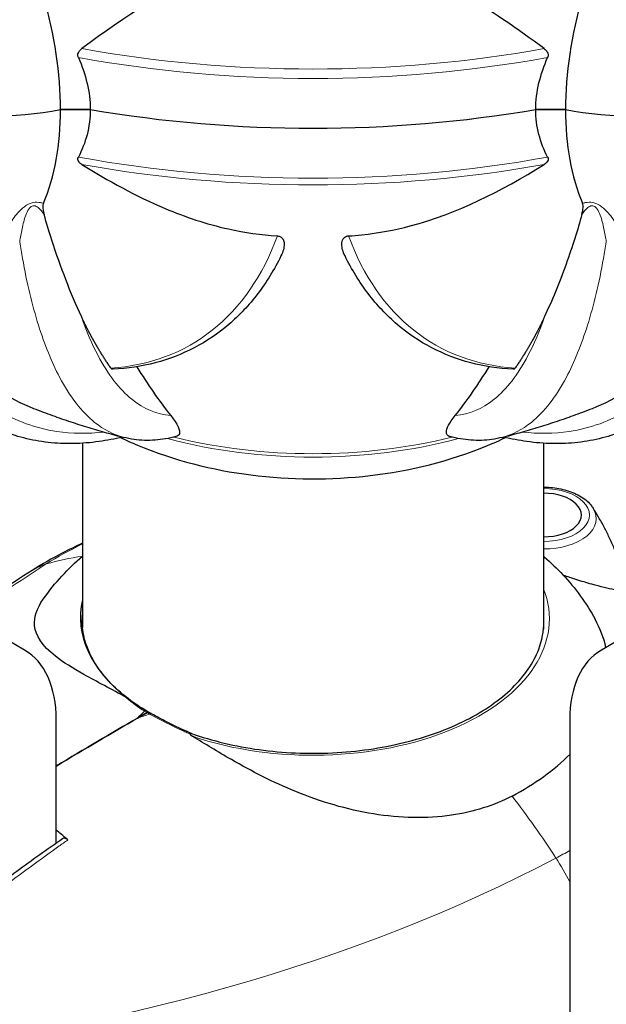
# Model space of a CAD drawing. Units: millimetres. Extents: x 1762 to 18427, y 4211 to 13708.
# Drawn here: x 5070 to 5118, y 7066 to 7146 of the extents above; entities that cross this region are included whole.
import ezdxf

# ---------------------------------------------------------------- set-up
doc = ezdxf.new("R2010")
doc.units = ezdxf.units.MM
doc.header["$LTSCALE"] = 50
doc.layers.add('Widoczne (ISO)', color=7, linetype='Continuous', lineweight=25)
doc.layers.add('Widoczne wąskie (ISO)', color=7, linetype='Continuous', lineweight=15)
doc.layers.add('Wymiar (ISO)', color=7, linetype='Continuous', lineweight=18, true_color=0x00803f)
doc.styles.add('Tekst etykiety (ISO)', font='tahoma.ttf')
doc.dimstyles.new('Domyślne (ISO)', dxfattribs={"dimscale": 50, "dimtxt": 3.5, "dimasz": 2.5, "dimexe": 3.175, "dimexo": 0, "dimgap": 0.762, "dimtad": 1, "dimtoh": 1, "dimdec": 0, "dimrnd": 1e-08, "dimzin": 0, "dimtxsty": 'Tekst etykiety (ISO)', "dimcen": 0.09, "dimdle": 10, "dimclrd": 256, "dimclre": 256, "dimclrt": 256, "dimadec": 0, "dimazin": 0, "dimtfac": 0.714286, "dimtdec": 0, "dimtmove": 0, "dimatfit": 3, "dimfxl": 1, "dimtolj": 1, "dimtzin": 0, "dimlwd": -1, "dimlwe": -1, "dimarcsym": 0})

# ---------------------------------------------------------------- blocks, each defined once
blk = doc.blocks.new('*D3')
at = {"layer": 'Defpoints', "color": 0, "transparency": 16777216}
for p in [(7246.743, 7122.093), (2941.288, 6652.996), (7246.743, 4369.623)]:
    blk.add_point(p, dxfattribs=at)
at = {"layer": 'Wymiar (ISO)', "transparency": 16777216}
for p, q in [((7246.743, 7122.093), (7246.743, 4210.873)), ((2941.288, 6652.996), (2941.288, 4210.873)), ((3066.288, 4369.623), (7121.743, 4369.623))]:
    blk.add_line(p, q, dxfattribs=at)
for points in [[(3066.288, 4390.456), (3066.288, 4348.79), (2941.288, 4369.623)], [(7121.743, 4390.456), (7121.743, 4348.79), (7246.743, 4369.623)]]:
    blk.add_solid(points, dxfattribs=at)
at = {"layer": 'Wymiar (ISO)', "transparency": 16777216, "insert": (5094.015, 4590.715), "char_height": 175, "attachment_point": 2, "style": 'Tekst etykiety (ISO)'}
blk.add_mtext('\\A1;6889', dxfattribs=at)
blk = doc.blocks.new('*D4')
at = {"layer": 'Defpoints', "color": 0, "transparency": 16777216}
for p in [(5094.015, 9340.871), (5515.601, 5125.691), (7815.601, 5125.691)]:
    blk.add_point(p, dxfattribs=at)
at = {"layer": 'Wymiar (ISO)', "transparency": 16777216}
for p, q in [((5094.015, 9340.871), (7974.351, 9340.871)), ((7815.601, 9215.871), (7815.601, 5250.691)), ((5515.601, 5125.691), (7974.351, 5125.691))]:
    blk.add_line(p, q, dxfattribs=at)
for points in [[(7794.768, 9215.871), (7836.435, 9215.871), (7815.601, 9340.871)], [(7794.768, 5250.691), (7836.435, 5250.691), (7815.601, 5125.691)]]:
    blk.add_solid(points, dxfattribs=at)
at = {"layer": 'Wymiar (ISO)', "transparency": 16777216, "insert": (7595.567, 7233.281), "char_height": 175, "attachment_point": 2, "rotation": 90, "style": 'Tekst etykiety (ISO)'}
blk.add_mtext('\\A1;6744', dxfattribs=at)

msp = doc.modelspace()

# ---------------------------------------------------------------- linework, layer by layer
at = {"layer": 'Widoczne (ISO)'}
for p, q in [((5073.377, 7139.153), (5075.804, 7139.153)), ((5075.804, 7139.153), (5073.377, 7139.153)), ((5112.227, 7139.153), (5114.654, 7139.153)), ((5114.654, 7139.153), (5112.227, 7139.153)), ((5075.172, 7111.844), (5075.172, 7096.767)), ((5112.859, 7111.844), (5112.859, 7096.625)), ((5070.434, 7094.923), (5045.56, 7109.285)), ((5142.471, 7109.285), (5117.597, 7094.923)), ((5073.023, 7079.129), (5073.023, 7089.201)), ((5079.676, 7089.36), (5080.448, 7089.806)), ((5080.448, 7089.806), (5079.676, 7089.36)), ((5115.008, 7089.201), (5115.008, 7038.304))]:
    msp.add_line(p, q, dxfattribs=at)
for centre, major_axis, ratio, start_param, end_param in [((5053.357, 7150.711), (-14.156, 24.519), 0.57735, 3.926991, 4.303142), ((5134.674, 7150.711), (14.156, 24.519), 0.57735, 1.980043, 2.356194), ((5068.211, 7147.667), (-15.625, 0), 0.57735, 1.148658, 1.907722), ((5068.211, 7147.667), (-15.625, 0), 0.57735, 1.148658, 1.907722), ((5053.357, 7150.711), (14.156, -24.519), 0.57735, 0.409247, 0.785398), ((5094.015, 7174.185), (-63.353, 0), 0.57735, 1.279219, 1.862373), ((5094.015, 7174.185), (63.353, 0), 0.57735, 4.420812, 5.003966), ((5119.82, 7147.667), (15.625, 0), 0.57735, 4.375463, 5.134527), ((5119.82, 7147.667), (15.625, 0), 0.57735, 4.375463, 5.134527), ((5134.674, 7150.711), (-14.156, -24.519), 0.57735, 5.497787, 5.873938), ((5097.253, 7181.668), (-26.082, -66.976), 0.456579, 5.889639, 6.283185), ((5090.777, 7181.668), (26.082, -66.976), 0.456579, 0, 0.393546), ((5138.877, 7316.891), (-44.343, -211.016), 0.279258, 5.994956, 6.055752), ((5049.154, 7316.891), (44.343, -211.016), 0.279258, 0.227434, 0.288229), ((5112.864, 7105.97), (3.094, 0), 0.57735, 4.710752, 7.855619), ((5094.015, 7097.592), (-19.007, 0), 0.57735, 6.152086, 6.925293), ((5094.015, 7093.293), (24.163, 0), 0.57735, 0.132549, 0.301561), ((5064.184, 7084.098), (6.25, 10.825), 0.57735, 5.497787, 6.283185), ((5123.847, 7084.098), (-6.25, 10.825), 0.57735, 0, 0.785398), ((5080.448, 7089.55), (0.156, 0.271), 0.57735, 0, 0.785398), ((5080.448, 7089.55), (0.156, 0.271), 0.57735, 0, 0.785398), ((5094.015, 7093.293), (-24.163, 0), 0.57735, 2.309733, 2.623515)]:
    msp.add_ellipse(centre, major_axis=major_axis, ratio=ratio, start_param=start_param, end_param=end_param, dxfattribs=at)
for points, knots in [([(5091.105, 7151.42), (5090.741, 7151.401), (5090.378, 7151.372), (5088.654, 7151.184), (5087.345, 7150.889), (5082.194, 7149.18), (5078.689, 7146.768), (5075.121, 7144.124)], [-3.292921, -3.292921, -3.292921, -3.292921, -3.092582, -3.092582, -2.344532, -2.344532, -0.096806, -0.096806, -0.096806, -0.096806]), ([(5112.91, 7144.124), (5110.766, 7145.713), (5108.475, 7147.344), (5104.464, 7149.529), (5102.748, 7150.283), (5099.593, 7151.142), (5098.267, 7151.352), (5096.926, 7151.42)], [-3.381682, -3.381682, -3.381682, -3.381682, -2.051079, -2.051079, -1.136838, -1.136838, -0.473976, -0.473976, -0.473976, -0.473976]), ([(5074.832, 7143.402), (5074.804, 7143.465), (5074.789, 7143.53), (5074.788, 7143.665), (5074.803, 7143.73), (5074.863, 7143.864), (5074.91, 7143.929), (5075.012, 7144.037), (5075.065, 7144.083), (5075.121, 7144.124)], [0.66790836, 0.66790836, 0.66790836, 0.66790836, 0.68756319, 0.68756319, 0.70698655, 0.70698655, 0.72910654, 0.72910654, 0.74763999, 0.74763999, 0.74763999, 0.74763999]), ([(5112.91, 7144.124), (5112.916, 7144.12), (5112.923, 7144.115), (5113.026, 7144.035), (5113.115, 7143.947), (5113.211, 7143.779), (5113.235, 7143.71), (5113.246, 7143.57), (5113.237, 7143.504), (5113.21, 7143.427), (5113.205, 7143.414), (5113.199, 7143.402)], [0.8751293, 0.8751293, 0.8751293, 0.8751293, 0.8786792, 0.8786792, 0.9337906, 0.9337906, 0.9692974, 0.9692974, 1.0016433, 1.0016433, 1.0082698, 1.0082698, 1.0082698, 1.0082698]), ([(5112.227, 7139.153), (5112.227, 7139.85), (5112.315, 7140.582), (5112.657, 7142.013), (5112.897, 7142.71), (5113.199, 7143.402)], [0, 0, 0, 0, 0.4098083, 0.4098083, 0.7872958, 0.7872958, 0.7872958, 0.7872958]), ([(5075.804, 7139.153), (5075.804, 7138.456), (5075.716, 7137.754), (5075.374, 7136.443), (5075.134, 7135.831), (5074.832, 7135.25)], [0, 0, 0, 0, 0.4098083, 0.4098083, 0.7872958, 0.7872958, 0.7872958, 0.7872958]), ([(5075.121, 7134.646), (5075.115, 7134.65), (5075.108, 7134.654), (5075.005, 7134.721), (5074.915, 7134.795), (5074.82, 7134.934), (5074.796, 7134.992), (5074.785, 7135.109), (5074.794, 7135.164), (5074.821, 7135.229), (5074.826, 7135.24), (5074.832, 7135.25)], [0.8751293, 0.8751293, 0.8751293, 0.8751293, 0.8786792, 0.8786792, 0.9337906, 0.9337906, 0.9692974, 0.9692974, 1.0016433, 1.0016433, 1.0082698, 1.0082698, 1.0082698, 1.0082698]), ([(5113.199, 7135.25), (5113.226, 7135.197), (5113.242, 7135.142), (5113.243, 7135.029), (5113.228, 7134.975), (5113.168, 7134.864), (5113.121, 7134.809), (5113.019, 7134.719), (5112.966, 7134.681), (5112.91, 7134.646)], [0.66790836, 0.66790836, 0.66790836, 0.66790836, 0.68756319, 0.68756319, 0.70698655, 0.70698655, 0.72910654, 0.72910654, 0.74763999, 0.74763999, 0.74763999, 0.74763999]), ([(5075.121, 7134.646), (5077.265, 7133.32), (5079.556, 7132.048), (5083.567, 7130.356), (5085.283, 7129.775), (5088.438, 7129.077), (5089.763, 7128.889), (5091.105, 7128.803)], [-3.381682, -3.381682, -3.381682, -3.381682, -2.051079, -2.051079, -1.136838, -1.136838, -0.473976, -0.473976, -0.473976, -0.473976]), ([(5096.926, 7128.803), (5097.29, 7128.826), (5097.653, 7128.857), (5099.377, 7129.04), (5100.687, 7129.287), (5105.836, 7130.644), (5109.339, 7132.437), (5112.91, 7134.646)], [-3.297299, -3.297299, -3.297299, -3.297299, -3.096593, -3.096593, -2.347308, -2.347308, -0.097313, -0.097313, -0.097313, -0.097313]), ([(5071.977, 7131.469), (5071.942, 7131.386), (5071.927, 7131.295), (5071.924, 7131.026), (5071.964, 7130.815), (5072.032, 7130.562)], [0, 0, 0, 0, 0.0651008, 0.0651008, 0.1767336, 0.1767336, 0.1767336, 0.1767336]), ([(5115.999, 7130.562), (5116.052, 7130.758), (5116.093, 7130.947), (5116.111, 7131.249), (5116.097, 7131.367), (5116.054, 7131.469)], [0, 0, 0, 0, 0.1541752, 0.1541752, 0.2866473, 0.2866473, 0.2866473, 0.2866473]), ([(5075.076, 7122.212), (5074.649, 7123.135), (5074.226, 7124.137), (5073.418, 7126.229), (5073.031, 7127.302), (5072.439, 7129.134), (5072.227, 7129.833), (5072.032, 7130.562)], [-2.923859, -2.923859, -2.923859, -2.923859, -1.830403, -1.830403, -0.841646, -0.841646, -0.273627, -0.273627, -0.273627, -0.273627]), ([(5115.999, 7130.562), (5115.665, 7129.316), (5115.222, 7127.936), (5114.121, 7124.894), (5113.54, 7123.477), (5112.955, 7122.212)], [-2.891192, -2.891192, -2.891192, -2.891192, -1.528318, -1.528318, 0, 0, 0, 0]), ([(5091.105, 7128.803), (5091.111, 7128.802), (5091.116, 7128.802), (5091.164, 7128.798), (5091.204, 7128.791), (5091.284, 7128.768), (5091.321, 7128.753), (5091.406, 7128.708), (5091.447, 7128.674), (5091.546, 7128.572), (5091.587, 7128.492), (5091.647, 7128.318), (5091.659, 7128.212), (5091.659, 7128.111), (5091.659, 7127.852), (5091.577, 7127.529), (5091.396, 7127.16)], [3.5334714, 3.5334714, 3.5334714, 3.5334714, 3.5360525, 3.5360525, 3.5562458, 3.5562458, 3.5793269, 3.5793269, 3.6167663, 3.6167663, 3.6956214, 3.6956214, 3.804605, 3.804605, 3.804605, 4.0864533, 4.0864533, 4.0864533, 4.0864533]), ([(5096.635, 7127.16), (5096.455, 7127.526), (5096.372, 7127.85), (5096.372, 7128.111), (5096.372, 7128.289), (5096.411, 7128.441), (5096.516, 7128.605), (5096.561, 7128.658), (5096.66, 7128.728), (5096.703, 7128.751), (5096.792, 7128.782), (5096.832, 7128.792), (5096.893, 7128.8), (5096.909, 7128.802), (5096.926, 7128.803)], [4.4079398, 4.4079398, 4.4079398, 4.4079398, 4.692072, 4.692072, 4.692072, 4.8854145, 4.8854145, 4.96663, 4.96663, 5.010038, 5.010038, 5.039388, 5.039388, 5.0498949, 5.0498949, 5.0498949, 5.0498949]), ([(5091.396, 7127.16), (5090.848, 7126.048), (5090.215, 7125.017), (5088.788, 7123.14), (5087.993, 7122.295), (5086.256, 7120.812), (5085.313, 7120.175), (5083.304, 7119.127), (5082.238, 7118.716), (5080.009, 7118.128), (5078.846, 7117.951), (5077.648, 7117.889)], [5.1292569, 5.1292569, 5.1292569, 5.1292569, 5.2603396, 5.2603396, 5.3914223, 5.3914223, 5.5225051, 5.5225051, 5.6535878, 5.6535878, 5.7846705, 5.7846705, 5.7846705, 5.7846705]), ([(5110.383, 7117.889), (5109.185, 7117.951), (5108.022, 7118.128), (5105.793, 7118.716), (5104.727, 7119.127), (5102.718, 7120.175), (5101.775, 7120.812), (5100.038, 7122.295), (5099.243, 7123.14), (5097.816, 7125.017), (5097.183, 7126.048), (5096.635, 7127.16)], [2.0693111, 2.0693111, 2.0693111, 2.0693111, 2.2003938, 2.2003938, 2.3314766, 2.3314766, 2.4625593, 2.4625593, 2.593642, 2.593642, 2.7247247, 2.7247247, 2.7247247, 2.7247247]), ([(5077.648, 7117.889), (5077.592, 7117.886), (5077.533, 7117.923), (5077.491, 7117.983), (5077.491, 7117.983), (5077.49, 7117.984)], [1.42953947, 1.42953947, 1.42953947, 1.42953947, 1.52350438, 1.52350438, 1.5244962, 1.5244962, 1.5244962, 1.5244962]), ([(5110.541, 7117.984), (5110.54, 7117.983), (5110.54, 7117.983), (5110.498, 7117.923), (5110.439, 7117.886), (5110.383, 7117.889)], [1.16584315, 1.16584315, 1.16584315, 1.16584315, 1.16683496, 1.16683496, 1.26079988, 1.26079988, 1.26079988, 1.26079988]), ([(5071.171, 7114.692), (5071.688, 7114.491), (5072.2, 7114.299), (5073.212, 7113.934), (5073.713, 7113.761), (5074.704, 7113.431), (5075.194, 7113.274), (5076.165, 7112.977), (5076.646, 7112.836), (5077.599, 7112.569), (5078.071, 7112.442), (5078.539, 7112.322)], [3.3335789, 3.3335789, 3.3335789, 3.3335789, 3.3687967, 3.3687967, 3.4040146, 3.4040146, 3.4392325, 3.4392325, 3.4744504, 3.4744504, 3.5096682, 3.5096682, 3.5096682, 3.5096682]), ([(5109.492, 7112.322), (5109.96, 7112.442), (5110.432, 7112.569), (5111.385, 7112.836), (5111.866, 7112.977), (5112.837, 7113.274), (5113.327, 7113.431), (5114.318, 7113.761), (5114.819, 7113.934), (5115.831, 7114.299), (5116.343, 7114.491), (5116.86, 7114.692)], [4.3443134, 4.3443134, 4.3443134, 4.3443134, 4.3795313, 4.3795313, 4.4147491, 4.4147491, 4.449967, 4.449967, 4.4851849, 4.4851849, 4.5204028, 4.5204028, 4.5204028, 4.5204028]), ([(5082.389, 7114.101), (5082.956, 7113.388), (5083.184, 7112.894), (5083.05, 7112.498), (5082.956, 7112.421), (5082.813, 7112.383)], [0, 0, 0, 0, 1.237629, 1.237629, 1.757199, 1.757199, 1.757199, 1.757199]), ([(5105.218, 7112.383), (5105.198, 7112.389), (5105.179, 7112.395), (5105.009, 7112.459), (5104.922, 7112.57), (5104.917, 7113.041), (5105.16, 7113.495), (5105.642, 7114.101)], [0.2475192, 0.2475192, 0.2475192, 0.2475192, 0.2789651, 0.2789651, 0.5590911, 0.5590911, 1.0329565, 1.0329565, 1.0329565, 1.0329565]), ([(5078.442, 7112.347), (5077.799, 7112.192), (5077.162, 7112.07), (5075.818, 7111.883), (5075.114, 7111.826), (5073.723, 7111.801), (5073.037, 7111.832), (5071.687, 7111.985), (5071.024, 7112.106), (5069.729, 7112.438), (5069.097, 7112.649), (5068.483, 7112.903)], [0.688244, 0.688244, 0.688244, 0.688244, 1.251647, 1.251647, 1.883252, 1.883252, 2.514858, 2.514858, 3.146464, 3.146464, 3.778069, 3.778069, 3.778069, 3.778069]), ([(5119.548, 7112.903), (5118.934, 7112.649), (5118.302, 7112.438), (5117.007, 7112.106), (5116.344, 7111.985), (5114.994, 7111.832), (5114.308, 7111.801), (5112.917, 7111.826), (5112.213, 7111.883), (5110.869, 7112.07), (5110.232, 7112.192), (5109.589, 7112.347)], [5.15295, 5.15295, 5.15295, 5.15295, 5.784554, 5.784554, 6.416159, 6.416159, 7.047763, 7.047763, 7.679367, 7.679367, 8.242769, 8.242769, 8.242769, 8.242769]), ([(5078.273, 7112.307), (5078.732, 7112.089), (5079.192, 7111.884), (5082.687, 7110.425), (5085.796, 7109.652), (5092.179, 7108.833), (5095.453, 7108.818), (5101.94, 7109.583), (5105.152, 7110.357), (5108.776, 7111.856), (5109.268, 7112.074), (5109.758, 7112.307)], [3.238749, 3.238749, 3.238749, 3.238749, 3.300865, 3.300865, 3.708226, 3.708226, 4.128624, 4.128624, 4.548863, 4.548863, 4.615233, 4.615233, 4.615233, 4.615233]), ([(5082.813, 7112.383), (5082.531, 7112.308), (5082.247, 7112.246), (5081.677, 7112.149), (5081.39, 7112.115), (5080.816, 7112.075), (5080.528, 7112.069), (5079.955, 7112.089), (5079.669, 7112.114), (5079.1, 7112.195), (5078.818, 7112.251), (5078.539, 7112.322)], [0.99026, 0.99026, 0.99026, 0.99026, 1.326961, 1.326961, 1.663662, 1.663662, 2.000363, 2.000363, 2.337064, 2.337064, 2.673765, 2.673765, 2.673765, 2.673765]), ([(5109.492, 7112.322), (5109.213, 7112.251), (5108.931, 7112.195), (5108.362, 7112.114), (5108.076, 7112.089), (5107.503, 7112.069), (5107.215, 7112.075), (5106.641, 7112.115), (5106.354, 7112.149), (5105.784, 7112.246), (5105.5, 7112.308), (5105.218, 7112.383)], [9.554049, 9.554049, 9.554049, 9.554049, 9.89075, 9.89075, 10.227451, 10.227451, 10.564152, 10.564152, 10.900853, 10.900853, 11.237555, 11.237555, 11.237555, 11.237555]), ([(5112.859, 7108.249), (5112.993, 7108.25), (5113.127, 7108.246), (5113.725, 7108.212), (5114.182, 7108.141), (5115.045, 7107.908), (5115.45, 7107.747), (5116.167, 7107.338), (5116.48, 7107.09), (5116.794, 7106.713), (5116.859, 7106.625), (5116.917, 7106.533)], [2.354962, 2.354962, 2.354962, 2.354962, 2.452774, 2.452774, 2.792503, 2.792503, 3.135112, 3.135112, 3.478773, 3.478773, 3.577889, 3.577889, 3.577889, 3.577889]), ([(5119.038, 7102.257), (5118.914, 7102.585), (5118.785, 7102.906), (5118.519, 7103.529), (5118.381, 7103.833), (5118.101, 7104.421), (5117.957, 7104.707), (5117.666, 7105.26), (5117.518, 7105.527), (5117.219, 7106.044), (5117.068, 7106.293), (5116.917, 7106.533)], [8.85425, 8.85425, 8.85425, 8.85425, 8.8810964, 8.8810964, 8.9079429, 8.9079429, 8.9347893, 8.9347893, 8.9616357, 8.9616357, 8.9884821, 8.9884821, 8.9884821, 8.9884821]), ([(5075.172, 7103.661), (5074.614, 7103.406), (5074.063, 7103.137), (5072.683, 7102.419), (5071.863, 7101.95), (5071.063, 7101.443)], [4.5963224, 4.5963224, 4.5963224, 4.5963224, 4.6604457, 4.6604457, 4.7588501, 4.7588501, 4.7588501, 4.7588501]), ([(5112.859, 7102.594), (5112.884, 7102.573), (5112.908, 7102.552), (5113.462, 7102.076), (5113.976, 7101.587), (5114.96, 7100.535), (5115.43, 7099.972), (5116.31, 7098.765), (5116.72, 7098.121), (5117.088, 7097.437)], [3.3306881, 3.3306881, 3.3306881, 3.3306881, 3.3351274, 3.3351274, 3.4318948, 3.4318948, 3.5286621, 3.5286621, 3.6254295, 3.6254295, 3.6254295, 3.6254295]), ([(5118.654, 7099.861), (5118.166, 7099.952), (5117.538, 7100.103), (5116.399, 7100.423), (5115.961, 7100.554), (5115.173, 7100.805), (5114.837, 7100.916), (5114.493, 7101.035)], [0, 0, 0, 0, 0.4818267, 0.4818267, 0.7488197, 0.7488197, 0.9352164, 0.9352164, 0.9352164, 0.9352164]), ([(5078.794, 7091.02), (5077.533, 7091.722), (5076.326, 7092.339), (5074.376, 7093.434), (5073.594, 7093.918), (5071.854, 7095.285), (5071.34, 7096.094), (5071.188, 7097.604), (5071.429, 7098.327), (5071.962, 7099.091)], [0.437394, 0.437394, 0.437394, 0.437394, 1.335665, 1.335665, 2.108644, 2.108644, 3.44936, 3.44936, 4.590354, 4.590354, 4.590354, 4.590354]), ([(5080.604, 7089.821), (5079.906, 7090.224), (5079.264, 7090.658), (5078.109, 7091.576), (5077.596, 7092.059), (5076.711, 7093.063), (5076.338, 7093.583), (5075.741, 7094.645), (5075.516, 7095.187), (5075.216, 7096.28), (5075.14, 7096.832), (5075.14, 7097.384)], [6.2831853, 6.2831853, 6.2831853, 6.2831853, 6.4402649, 6.4402649, 6.5973446, 6.5973446, 6.7544242, 6.7544242, 6.9115038, 6.9115038, 7.0685835, 7.0685835, 7.0685835, 7.0685835]), ([(5084.071, 7088.099), (5085.778, 7087.493), (5087.657, 7087.044), (5091.571, 7086.506), (5093.605, 7086.417), (5097.619, 7086.613), (5099.598, 7086.896), (5103.298, 7087.805), (5105.018, 7088.429), (5108.024, 7089.95), (5109.309, 7090.846), (5111.323, 7092.813), (5112.05, 7093.884), (5112.749, 7095.727), (5112.89, 7096.485), (5112.89, 7097.242)], [0.234151, 0.234151, 0.234151, 0.234151, 0.551581, 0.551581, 0.869456, 0.869456, 1.187426, 1.187426, 1.505095, 1.505095, 1.822302, 1.822302, 2.140648, 2.140648, 2.356194, 2.356194, 2.356194, 2.356194]), ([(5078.794, 7091.02), (5079.236, 7090.659), (5079.711, 7090.297), (5080.23, 7089.934), (5080.234, 7089.932), (5080.238, 7089.929)], [2.9230718, 2.9230718, 2.9230718, 2.9230718, 3.1347187, 3.1347187, 3.136385, 3.136385, 3.136385, 3.136385]), ([(5080.814, 7089.702), (5080.8, 7089.71), (5080.786, 7089.718), (5080.757, 7089.734), (5080.743, 7089.741), (5080.715, 7089.757), (5080.701, 7089.765), (5080.674, 7089.781), (5080.66, 7089.789), (5080.632, 7089.805), (5080.618, 7089.813), (5080.604, 7089.821)], [6.26759252, 6.26759252, 6.26759252, 6.26759252, 6.27071108, 6.27071108, 6.27382963, 6.27382963, 6.27694819, 6.27694819, 6.28006675, 6.28006675, 6.28318531, 6.28318531, 6.28318531, 6.28318531]), ([(5084.072, 7088.099), (5083.838, 7088.2), (5083.606, 7088.303), (5083.149, 7088.511), (5082.923, 7088.617), (5082.479, 7088.83), (5082.261, 7088.938), (5081.833, 7089.154), (5081.623, 7089.263), (5081.212, 7089.482), (5081.01, 7089.592), (5080.814, 7089.702)], [8.9939733, 8.9939733, 8.9939733, 8.9939733, 9.1265208, 9.1265208, 9.2593639, 9.2593639, 9.392207, 9.392207, 9.52505, 9.52505, 9.6578931, 9.6578931, 9.6578931, 9.6578931]), ([(5083.962, 7088.053), (5083.961, 7088.052), (5083.961, 7088.052), (5083.959, 7088.049), (5083.958, 7088.047), (5083.957, 7088.04), (5083.959, 7088.036), (5083.967, 7088.017), (5083.988, 7087.997), (5084.054, 7087.943), (5084.115, 7087.904), (5084.166, 7087.872), (5084.166, 7087.872), (5084.166, 7087.872)], [-0.6769435, -0.6769435, -0.6769435, -0.6769435, -0.6754271, -0.6754271, -0.6691157, -0.6691157, -0.6591481, -0.6591481, -0.6186601, -0.6186601, -0.5430404, -0.5430404, -0.5428072, -0.5428072, -0.5428072, -0.5428072]), ([(5083.962, 7088.053), (5083.983, 7088.074), (5084.004, 7088.089), (5084.041, 7088.103), (5084.057, 7088.104), (5084.071, 7088.099)], [-0.08051023, -0.08051023, -0.08051023, -0.08051023, -0.06099229, -0.06099229, -0.04369495, -0.04369495, -0.04369495, -0.04369495]), ([(5110.289, 7082.981), (5108.815, 7082.206), (5107.143, 7081.676), (5103.308, 7081.115), (5101.148, 7081.161), (5096.791, 7081.869), (5094.662, 7082.508), (5090.731, 7084.111), (5089.001, 7085.005), (5086.229, 7086.6), (5085.185, 7087.246), (5084.166, 7087.872)], [0.155968, 0.155968, 0.155968, 0.155968, 1.115261, 1.115261, 2.198537, 2.198537, 3.266815, 3.266815, 4.24236, 4.24236, 4.896886, 4.896886, 4.896886, 4.896886]), ([(5073.543, 7079.492), (5072.294, 7078.623), (5071.045, 7077.731), (5068.548, 7075.891), (5067.301, 7074.944), (5064.817, 7072.988), (5063.58, 7071.979), (5061.124, 7069.895), (5059.904, 7068.82), (5057.489, 7066.594), (5056.294, 7065.445), (5055.116, 7064.255)], [5.526152, 5.526152, 5.526152, 5.526152, 6.375483, 6.375483, 7.224815, 7.224815, 8.074146, 8.074146, 8.923477, 8.923477, 9.772808, 9.772808, 9.772808, 9.772808]), ([(5073.97, 7079.393), (5073.925, 7079.433), (5073.878, 7079.465), (5073.785, 7079.511), (5073.739, 7079.524), (5073.644, 7079.533), (5073.596, 7079.524), (5073.551, 7079.497), (5073.547, 7079.495), (5073.543, 7079.492)], [-0.1818659, -0.1818659, -0.1818659, -0.1818659, -0.1498572, -0.1498572, -0.117853, -0.117853, -0.078763, -0.078763, -0.0744788, -0.0744788, -0.0744788, -0.0744788])]:
    msp.add_open_spline(points, degree=3, knots=knots, dxfattribs=at)
for points in [[(5074.832, 7143.402), (5075.446, 7141.995), (5075.804, 7140.574), (5075.804, 7139.153)], [(5113.199, 7135.25), (5112.585, 7136.431), (5112.227, 7137.731), (5112.227, 7139.153)], [(5071.963, 7099.09), (5072.909, 7100.444), (5074.003, 7101.6), (5075.172, 7102.594)], [(5071.063, 7101.443), (5069.176, 7100.248), (5067.349, 7099.008), (5065.585, 7097.724)], [(5073.023, 7085.436), (5075.302, 7086.817), (5077.534, 7088.123), (5079.676, 7089.36)], [(5079.676, 7089.36), (5077.534, 7088.123), (5075.302, 7086.817), (5073.023, 7085.436)], [(5073.428, 7079.861), (5073.293, 7079.976), (5073.158, 7080.091), (5073.023, 7080.204)], [(5073.97, 7079.393), (5073.79, 7079.55), (5073.609, 7079.707), (5073.428, 7079.861)]]:
    msp.add_open_spline(points, degree=3, dxfattribs=at)
for points, weights in [([(5077.49, 7117.984), (5076.095, 7120.006), (5075.076, 7122.212)], [1.00282554047, 1.01452967166, 1.01823794294]), ([(5112.955, 7122.212), (5111.936, 7120.006), (5110.541, 7117.984)], [1.01823794294, 1.01452967166, 1.00282554047])]:
    msp.add_rational_spline(points, weights, degree=2, dxfattribs=at)
at = {"layer": 'Widoczne wąskie (ISO)'}
for centre, major_axis, ratio, start_param, end_param in [((5094.015, 7178.924), (-63.167, 0), 0.57735, 1.267032, 1.87456), ((5094.015, 7178.261), (63.353, 0), 0.57735, 4.404755, 5.020023), ((5094.015, 7170.11), (-63.353, 0), 0.57735, 1.263162, 1.878431), ((5094.015, 7169.446), (63.167, 0), 0.57735, 4.408625, 5.016153), ((5063.051, 7156.308), (21.011, -36.392), 0.57735, 6.005207, 6.732722), ((5124.98, 7156.308), (-21.011, -36.392), 0.57735, 5.833648, 6.561163), ((5094.015, 7126.948), (28.136, 0), 0.57735, 4.2759, 5.148878), ((5094.015, 7127.497), (-28.602, 0), 0.57735, 1.16229, 1.979302), ((5112.864, 7105.97), (3.75, 0), 0.57735, 4.711038, 7.855332), ((5112.864, 7105.682), (4.313, 0), 0.57735, 4.711214, 6.632288), ((5094.015, 7090.495), (-29.5, 0), 0.57735, 5.405289, 5.544248), ((5091.613, 7063.181), (-23.417, 36.955), 0.603542, 6.006929, 6.116953), ((5158.17, 7056.746), (-116.291, 0), 0.57735, 5.544248, 5.629571), ((5077.753, 7090.884), (-6.691, 10.559), 0.603542, 6.116953, 6.283185), ((5094.015, 7097.471), (19.324, 0), 0.57735, 4.17758, 6.506689), ((5094.015, 7097.384), (-18.875, 0), 0.57735, 6.225634, 6.283185), ((5094.015, 7097.242), (18.875, 0), 0.57735, 0, 0.057551), ((5158.17, 7063.89), (-90.041, 0), 0.57735, 5.758572, 5.771162), ((5035.561, 7134.679), (-90.041, 0), 0.57735, 2.08282, 2.095409), ((5094.015, 7097.639), (19.188, 0), 0.57735, 3.911398, 3.926991), ((5094.015, 7097.639), (19.188, 0), 0.57735, 3.926991, 3.942584), ((5080.661, 7089.429), (0.153, 0.273), 0.568278, 0, 0.777722), ((5096.204, 7060.53), (20.368, -38.719), 0.549913, 1.734869, 1.879979), ((5035.561, 7127.534), (-116.291, 0), 0.57735, 1.747657, 2.309733), ((5094.015, 7090.495), (-29.5, 0), 0.57735, 2.309733, 2.362571), ((5108.833, 7072.941), (5.82, -11.063), 0.549913, 1.554913, 1.734869)]:
    msp.add_ellipse(centre, major_axis=major_axis, ratio=ratio, start_param=start_param, end_param=end_param, dxfattribs=at)
for points, knots in [([(5071.977, 7131.469), (5071.897, 7131.493), (5071.813, 7131.514), (5071.548, 7131.561), (5071.347, 7131.571), (5071.025, 7131.509), (5070.911, 7131.472), (5070.664, 7131.363), (5070.533, 7131.28), (5070.21, 7131.038), (5070.04, 7130.865), (5069.583, 7130.348), (5069.344, 7130.002), (5068.905, 7129.336), (5068.709, 7129.014), (5068.528, 7128.712)], [-1.165095, -1.165095, -1.165095, -1.165095, -1.100989, -1.100989, -0.976481, -0.976481, -0.91141, -0.91141, -0.822195, -0.822195, -0.660582, -0.660582, -0.330291, -0.330291, 0, 0, 0, 0]), ([(5070.035, 7128.31), (5070.089, 7128.66), (5070.152, 7129.023), (5070.31, 7129.758), (5070.4, 7130.132), (5070.597, 7130.668), (5070.672, 7130.844), (5070.826, 7131.076), (5070.89, 7131.152), (5071.016, 7131.24), (5071.075, 7131.265), (5071.247, 7131.287), (5071.36, 7131.241), (5071.562, 7131.107), (5071.654, 7131.018), (5071.833, 7130.823), (5071.919, 7130.714), (5072.011, 7130.59), (5072.021, 7130.576), (5072.032, 7130.562)], [0, 0, 0, 0, 0.330291, 0.330291, 0.660582, 0.660582, 0.822195, 0.822195, 0.91141, 0.91141, 0.976481, 0.976481, 1.100989, 1.100989, 1.227989, 1.227989, 1.36298, 1.36298, 1.380286, 1.380286, 1.380286, 1.380286]), ([(5115.999, 7130.562), (5116.01, 7130.576), (5116.02, 7130.59), (5116.112, 7130.714), (5116.198, 7130.823), (5116.377, 7131.018), (5116.469, 7131.107), (5116.671, 7131.241), (5116.784, 7131.287), (5116.956, 7131.265), (5117.015, 7131.24), (5117.141, 7131.152), (5117.205, 7131.076), (5117.359, 7130.844), (5117.434, 7130.668), (5117.631, 7130.132), (5117.721, 7129.758), (5117.879, 7129.023), (5117.942, 7128.66), (5117.996, 7128.31)], [1.149089, 1.149089, 1.149089, 1.149089, 1.166394, 1.166394, 1.301386, 1.301386, 1.428385, 1.428385, 1.552894, 1.552894, 1.617965, 1.617965, 1.707179, 1.707179, 1.868793, 1.868793, 2.199083, 2.199083, 2.529374, 2.529374, 2.529374, 2.529374]), ([(5119.503, 7128.712), (5119.322, 7129.014), (5119.126, 7129.336), (5118.687, 7130.002), (5118.448, 7130.348), (5117.99, 7130.865), (5117.821, 7131.038), (5117.498, 7131.28), (5117.367, 7131.363), (5117.12, 7131.472), (5117.006, 7131.509), (5116.684, 7131.571), (5116.483, 7131.561), (5116.218, 7131.514), (5116.134, 7131.493), (5116.054, 7131.469)], [-2.529374, -2.529374, -2.529374, -2.529374, -2.199083, -2.199083, -1.868793, -1.868793, -1.707179, -1.707179, -1.617965, -1.617965, -1.552894, -1.552894, -1.428385, -1.428385, -1.36428, -1.36428, -1.36428, -1.36428]), ([(5070.035, 7128.31), (5070.108, 7127.852), (5070.184, 7127.402), (5070.625, 7124.959), (5071.063, 7123.132), (5072.078, 7119.883), (5072.653, 7118.465), (5073.292, 7117.253), (5074.135, 7115.655), (5075.097, 7114.408), (5076.906, 7112.947), (5077.704, 7112.537), (5078.539, 7112.323)], [-9.507798, -9.507798, -9.507798, -9.507798, -9.170858, -9.170858, -7.642382, -7.642382, -6.113906, -6.113906, -6.113906, -4.09795, -4.09795, -2.673765, -2.673765, -2.673765, -2.673765]), ([(5109.492, 7112.323), (5110.327, 7112.537), (5111.125, 7112.947), (5112.934, 7114.408), (5113.896, 7115.655), (5114.739, 7117.253), (5115.378, 7118.465), (5115.953, 7119.883), (5116.968, 7123.132), (5117.406, 7124.959), (5117.847, 7127.402), (5117.923, 7127.852), (5117.996, 7128.31)], [-9.554049, -9.554049, -9.554049, -9.554049, -8.129864, -8.129864, -6.113907, -6.113907, -6.113907, -4.58543, -4.58543, -3.056954, -3.056954, -2.720017, -2.720017, -2.720017, -2.720017]), ([(5076.927, 7112.758), (5075.595, 7112.609), (5074.301, 7112.625), (5071.331, 7113.067), (5069.709, 7113.654), (5068.235, 7114.55), (5067.314, 7115.109), (5066.447, 7115.788), (5064.821, 7117.394), (5064.064, 7118.318), (5062.68, 7120.392), (5062.053, 7121.542), (5061.185, 7123.488), (5060.897, 7124.215), (5060.63, 7124.971)], [1.399888, 1.399888, 1.399888, 1.399888, 2.677464, 2.677464, 4.465509, 4.465509, 4.465509, 5.581887, 5.581887, 6.698264, 6.698264, 7.814641, 7.814641, 8.436361, 8.436361, 8.436361, 8.436361]), ([(5127.401, 7124.971), (5127.134, 7124.215), (5126.846, 7123.489), (5125.979, 7121.543), (5125.352, 7120.393), (5123.969, 7118.32), (5123.212, 7117.396), (5121.587, 7115.791), (5120.72, 7115.111), (5119.8, 7114.552), (5118.325, 7113.655), (5116.702, 7113.067), (5113.731, 7112.625), (5112.437, 7112.609), (5111.104, 7112.758)], [0.494658, 0.494658, 0.494658, 0.494658, 1.116027, 1.116027, 2.232055, 2.232055, 3.348082, 3.348082, 4.464109, 4.464109, 4.464109, 6.253052, 6.253052, 7.531126, 7.531126, 7.531126, 7.531126]), ([(5082.389, 7114.101), (5081.259, 7114.198), (5080.19, 7114.644), (5078.183, 7116.264), (5077.254, 7117.468), (5076.44, 7119.011), (5075.944, 7119.949), (5075.489, 7121.017), (5075.076, 7122.212)], [2.163328, 2.163328, 2.163328, 2.163328, 4.09795, 4.09795, 6.113906, 6.113906, 6.113906, 7.34072, 7.34072, 7.34072, 7.34072]), ([(5112.955, 7122.212), (5112.542, 7121.017), (5112.086, 7119.949), (5111.591, 7119.011), (5110.777, 7117.468), (5109.848, 7116.264), (5107.841, 7114.644), (5106.772, 7114.198), (5105.642, 7114.101)], [4.887094, 4.887094, 4.887094, 4.887094, 6.113907, 6.113907, 6.113907, 8.129864, 8.129864, 10.064486, 10.064486, 10.064486, 10.064486]), ([(5080.661, 7089.684), (5081.516, 7089.204), (5082.456, 7088.728), (5083.519, 7088.248), (5083.581, 7088.22), (5083.643, 7088.193)], [-9.6578931, -9.6578931, -9.6578931, -9.6578931, -9.0889572, -9.0889572, -9.0536778, -9.0536778, -9.0536778, -9.0536778]), ([(5055.62, 7064.047), (5058.995, 7067.495), (5062.503, 7070.606), (5068.438, 7075.375), (5070.842, 7077.174), (5073.484, 7079.05), (5073.727, 7079.222), (5073.97, 7079.393)], [-9.772808, -9.772808, -9.772808, -9.772808, -7.329606, -7.329606, -5.690096, -5.690096, -5.523964, -5.523964, -5.523964, -5.523964])]:
    msp.add_open_spline(points, degree=3, knots=knots, dxfattribs=at)
msp.add_open_spline([(5083.643, 7088.193), (5083.749, 7088.146), (5083.855, 7088.099), (5083.962, 7088.053)], degree=3, dxfattribs=at)

# ---------------------------------------------------------------- dimensions: what is measured, and where the dimension line sits
at = {"layer": 'Wymiar (ISO)'}
for base, p1, p2, angle, picture, middle in [((7815.601, 5125.691), (5094.015, 9340.871), (5515.601, 5125.691), 90, '*D4', (7815.601, 7233.281)), ((7246.743, 4369.623), (2941.288, 6652.996), (7246.743, 7122.093), 180, '*D3', (5094.015, 4369.623))]:
    dim = msp.add_linear_dim(base=base, p1=p1, p2=p2, angle=angle, dimstyle='Domyślne (ISO)', override={"dimtoh": 0, "dimdec": 0, "dimlfac": 1.6, "dimtp": 0, "dimtm": 0, "dimtdec": 0, "dimtofl": 0, "dimatfit": 1}, dxfattribs=at)
    dim.commit()
    dim.dimension.update_dxf_attribs({"geometry": picture, "text_midpoint": middle, "dimtype": 160})

doc.saveas('drawing.dxf')
